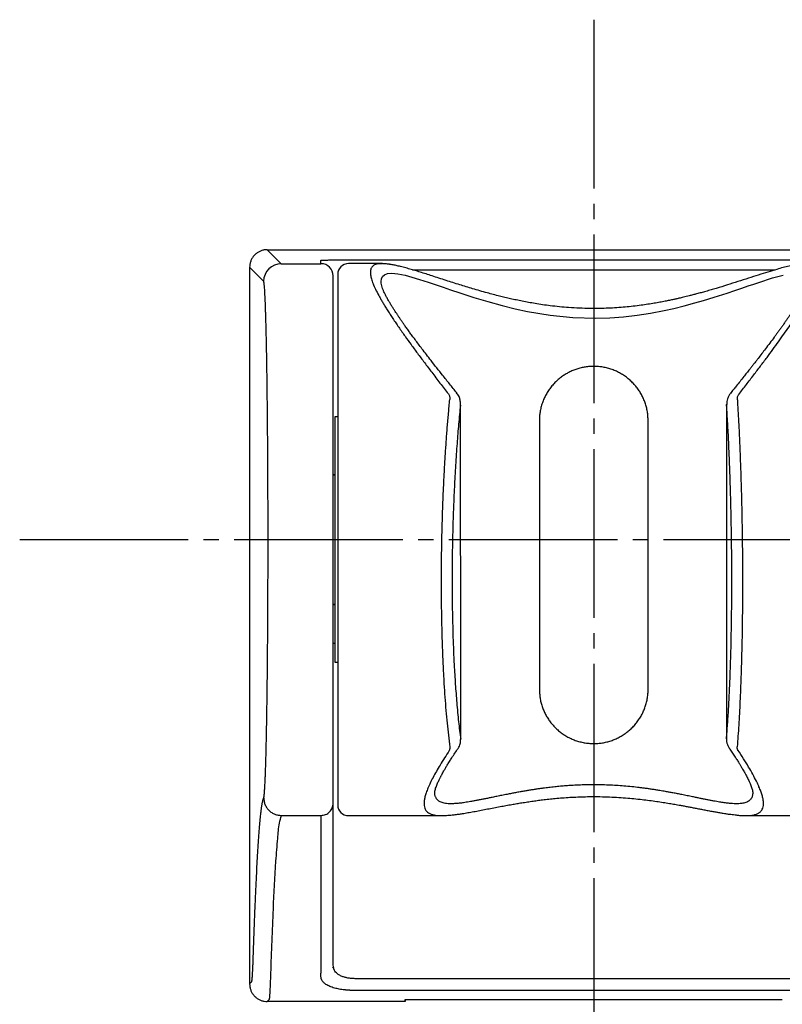
# Model space of a CAD drawing. Units: millimetres. Extents: x 0 to 1050, y 0 to 1485.
# Drawn here: x 348 to 397, y 608 to 672 of the extents above; entities that cross this region are included whole.
import ezdxf

# ---------------------------------------------------------------- set-up
doc = ezdxf.new("R2010")
doc.units = ezdxf.units.MM
doc.linetypes.add('DASH_CENTER', pattern=[14, 11, -1, 1, -1])
doc.layers.add('1', color=7, linetype='Continuous')

# ---------------------------------------------------------------- blocks, each defined once
blk = doc.blocks.new('S30-845-6__2', base_point=(773.164, 557.708))
at = {"color": 7, "linetype": 'Continuous'}
for p, q in [((364.613, 656.371), (363.7, 657.284)), ((363.7, 657.284), (406.3, 657.284)), ((364.613, 656.371), (367.2, 656.371)), ((367.2, 656.371), (367.2, 656.586)), ((369.5, 656.627), (400.5, 656.627)), ((362.55, 656.134), (362.55, 609.397)), ((363.463, 655.221), (362.55, 656.134)), ((373.184, 655.966), (396.824, 655.966)), ((364.619, 620.386), (367.2, 620.386)), ((367.2, 620.386), (367.2, 610.099)), ((368, 610.627), (368, 614.669)), ((368.024, 610.441), (367.987, 610.503)), ((368.036, 610.443), (368, 610.627)), ((362.55, 609.397), (362.679, 609.526)), ((400.5, 609.736), (369.5, 609.736)), ((400.5, 608.968), (369.5, 608.968)), ((363.7, 608.247), (363.829, 608.376)), ((372.7, 608.247), (363.7, 608.247)), ((372.7, 608.378), (397.3, 608.378)), ((372.7, 608.378), (372.7, 608.247)), ((372.7, 608.247), (372.7, 608.376))]:
    blk.add_line(p, q, dxfattribs=at)
for centre, radius, start, end in [((364.613, 655.221), 1.15, 90.02044, 179.97956), ((367.2, 655.571), 0.8, 0.00437, 90.00431)]:
    blk.add_arc(centre, radius, start, end, dxfattribs=at)
for points, knots in [([(363.7, 657.284), (363.633, 657.281), (363.499, 657.274), (363.337, 657.229), (363.213, 657.178), (363.124, 657.131), (363.039, 657.077), (362.96, 657.016), (362.886, 656.948), (362.818, 656.874), (362.757, 656.795), (362.703, 656.71), (362.656, 656.621), (362.605, 656.497), (362.56, 656.335), (362.553, 656.201), (362.55, 656.134)], [0, 0, 0, 0, 0.200478, 0.400957, 0.501285, 0.601613, 0.701939, 0.802264, 0.902589, 1.002913, 1.103238, 1.203564, 1.303893, 1.40422, 1.604525, 1.804828, 1.804828, 1.804828, 1.804828]), ([(367.2, 656.586), (367.202, 656.587), (367.208, 656.59), (367.223, 656.593), (367.245, 656.595), (367.274, 656.596), (367.294, 656.597), (367.305, 656.598)], [0, 0, 0, 0, 0.0063705, 0.0192393, 0.0455982, 0.0734032, 0.1058679, 0.1058679, 0.1058679, 0.1058679]), ([(367.305, 656.598), (367.316, 656.599), (367.34, 656.6), (367.396, 656.603), (367.48, 656.606), (367.596, 656.609), (367.731, 656.613), (367.881, 656.616), (368.047, 656.618), (368.227, 656.621), (368.419, 656.623), (368.622, 656.624), (368.833, 656.626), (369.052, 656.627), (369.275, 656.627), (369.425, 656.627), (369.5, 656.627)], [0, 0, 0, 0, 0.033977, 0.073222, 0.167162, 0.285778, 0.420939, 0.571947, 0.737954, 0.918441, 1.111074, 1.314289, 1.526717, 1.745776, 1.969544, 2.195629, 2.195629, 2.195629, 2.195629]), ([(363.469, 621.536), (363.47, 621.538), (363.473, 621.545), (363.476, 621.555), (363.479, 621.567), (363.482, 621.582), (363.486, 621.598), (363.489, 621.617), (363.492, 621.638), (363.496, 621.661), (363.499, 621.687), (363.502, 621.714), (363.505, 621.743), (363.509, 621.775), (363.512, 621.809), (363.518, 621.875), (363.526, 621.981), (363.537, 622.134), (363.547, 622.307), (363.557, 622.502), (363.567, 622.717), (363.577, 622.951), (363.586, 623.207), (363.596, 623.485), (363.605, 623.788), (363.615, 624.114), (363.624, 624.461), (363.633, 624.831), (363.642, 625.223), (363.651, 625.639), (363.659, 626.073), (363.667, 626.526), (363.675, 627.006), (363.683, 627.515), (363.691, 628.052), (363.698, 628.606), (363.705, 629.176), (363.711, 629.763), (363.717, 630.374), (363.723, 631.01), (363.728, 631.67), (363.733, 632.343), (363.737, 633.027), (363.741, 633.721), (363.745, 634.541), (363.748, 635.489), (363.751, 636.564), (363.752, 637.647), (363.752, 638.732), (363.751, 639.817), (363.749, 640.895), (363.746, 641.963), (363.741, 642.901), (363.737, 643.708), (363.733, 644.387), (363.728, 645.055), (363.723, 645.71), (363.717, 646.352), (363.711, 646.954), (363.705, 647.517), (363.699, 648.041), (363.693, 648.552), (363.686, 649.048), (363.679, 649.529), (363.671, 649.983), (363.664, 650.41), (363.657, 650.811), (363.649, 651.196), (363.641, 651.567), (363.633, 651.927), (363.624, 652.276), (363.615, 652.614), (363.606, 652.932), (363.597, 653.23), (363.587, 653.509), (363.578, 653.767), (363.568, 654.005), (363.558, 654.223), (363.548, 654.422), (363.538, 654.601), (363.527, 654.757), (363.518, 654.877), (363.51, 654.965), (363.503, 655.027), (363.497, 655.08), (363.49, 655.125), (363.484, 655.161), (363.478, 655.188), (363.471, 655.208), (363.465, 655.217), (363.463, 655.221)], [0, 0, 0, 0, 0.00919, 0.019655, 0.032421, 0.047463, 0.064503, 0.083586, 0.104782, 0.128097, 0.153516, 0.181036, 0.21068, 0.242426, 0.276306, 0.312279, 0.443073, 0.595656, 0.769796, 0.965322, 1.179917, 1.414997, 1.67041, 1.945739, 2.251807, 2.578481, 2.925335, 3.291942, 3.688104, 4.103875, 4.538519, 4.991304, 5.461495, 5.980409, 6.517471, 7.071937, 7.64302, 8.229661, 8.830757, 9.477606, 10.138106, 10.811123, 11.495388, 12.189668, 12.892597, 13.956843, 15.033052, 16.1175, 17.205034, 18.290756, 19.370409, 20.44016, 21.494979, 22.183722, 22.862714, 23.530635, 24.186418, 24.828705, 25.456405, 25.993659, 26.51806, 27.028801, 27.525134, 28.006423, 28.472093, 28.88717, 29.287959, 29.673943, 30.044603, 30.399425, 30.755393, 31.092815, 31.411281, 31.710379, 31.988724, 32.247109, 32.485139, 32.702657, 32.90366, 33.082597, 33.239089, 33.373145, 33.443455, 33.505379, 33.558774, 33.604046, 33.64127, 33.6694, 33.688372, 33.702426, 33.702426, 33.702426, 33.702426]), ([(368, 621.186), (368, 621.261), (368, 621.506), (368, 622.007), (368, 622.777), (368, 623.802), (368, 625.072), (368, 626.689), (368, 628.641), (368, 630.908), (368, 633.346), (368, 635.911), (368, 638.543), (368, 641.172), (368, 643.724), (368, 646.143), (368, 648.383), (368, 650.304), (368, 651.886), (368, 653.121), (368, 654.108), (368, 654.836), (368, 655.295), (368, 655.51), (368, 655.571)], [0, 0, 0, 0, 0.226742, 0.732265, 1.505289, 2.534533, 3.808716, 5.316558, 7.383762, 9.665754, 12.118379, 14.697486, 17.35892, 20.016245, 22.583259, 25.016165, 27.271164, 29.304459, 30.779471, 32.017582, 33.008011, 33.739978, 34.202701, 34.3854, 34.3854, 34.3854, 34.3854]), ([(362.788, 611.117), (362.79, 611.188), (362.795, 611.33), (362.802, 611.542), (362.809, 611.752), (362.816, 611.959), (362.823, 612.165), (362.831, 612.368), (362.838, 612.569), (362.845, 612.768), (362.852, 612.965), (362.86, 613.16), (362.867, 613.353), (362.874, 613.543), (362.882, 613.731), (362.889, 613.917), (362.896, 614.101), (362.904, 614.283), (362.911, 614.463), (362.919, 614.64), (362.926, 614.816), (362.933, 614.989), (362.941, 615.16), (362.959, 615.568), (362.988, 616.192), (363.029, 617.01), (363.071, 617.762), (363.113, 618.45), (363.156, 619.074), (363.199, 619.631), (363.242, 620.119), (363.277, 620.463), (363.303, 620.684), (363.318, 620.802), (363.333, 620.912), (363.348, 621.013), (363.363, 621.107), (363.378, 621.192), (363.393, 621.27), (363.408, 621.339), (363.423, 621.4), (363.437, 621.452), (363.453, 621.496), (363.464, 621.523), (363.469, 621.536)], [0, 0, 0, 0, 0.213789, 0.426268, 0.636238, 0.843932, 1.04948, 1.252994, 1.454281, 1.653454, 1.850435, 2.045311, 2.238, 2.428567, 2.616959, 2.803221, 2.987318, 3.169275, 3.349076, 3.526728, 3.702235, 3.875581, 4.046787, 4.215835, 5.100585, 5.920416, 6.67343, 7.360288, 7.988713, 8.548141, 9.038233, 9.458703, 9.585718, 9.704682, 9.815502, 9.918296, 10.013017, 10.099648, 10.17817, 10.248909, 10.311989, 10.366397, 10.411999, 10.452743, 10.452743, 10.452743, 10.452743]), ([(363.469, 621.536), (363.473, 621.466), (363.481, 621.321), (363.544, 621.107), (363.651, 620.901), (363.8, 620.717), (363.984, 620.568), (364.19, 620.462), (364.404, 620.398), (364.549, 620.39), (364.619, 620.386)], [0, 0, 0, 0, 0.210064, 0.432408, 0.664261, 0.900918, 1.137607, 1.369546, 1.592014, 1.802218, 1.802218, 1.802218, 1.802218]), ([(367.2, 620.386), (367.305, 620.398), (367.514, 620.422), (367.779, 620.607), (367.964, 620.872), (367.988, 621.081), (368, 621.186)], [0, 0, 0, 0, 0.312136, 0.624213, 0.936207, 1.248142, 1.248142, 1.248142, 1.248142]), ([(368, 610.807), (368, 611.781), (368, 613.576), (368, 616.033), (368, 618.016), (368, 619.512), (368, 620.515), (368, 621.018), (368, 621.186)], [0, 0, 0, 0, 2.923188, 5.38483, 7.371278, 8.870183, 9.874582, 10.378906, 10.378906, 10.378906, 10.378906]), ([(363.937, 610.099), (363.988, 611.491), (364.077, 613.927), (364.218, 616.86), (364.371, 618.728), (364.45, 619.73), (364.576, 620.22), (364.619, 620.386)], [0, 0, 0, 0, 4.178453, 7.314016, 8.804185, 9.806598, 10.320236, 10.320236, 10.320236, 10.320236]), ([(362.679, 609.526), (362.68, 609.528), (362.683, 609.531), (362.686, 609.538), (362.689, 609.546), (362.692, 609.558), (362.695, 609.571), (362.698, 609.587), (362.701, 609.605), (362.704, 609.625), (362.707, 609.648), (362.71, 609.673), (362.714, 609.7), (362.717, 609.73), (362.72, 609.761), (362.723, 609.796), (362.726, 609.832), (362.729, 609.871), (362.732, 609.912), (362.736, 609.968), (362.741, 610.041), (362.746, 610.132), (362.751, 610.23), (362.757, 610.336), (362.762, 610.449), (362.767, 610.568), (362.772, 610.695), (362.778, 610.83), (362.783, 610.971), (362.786, 611.068), (362.788, 611.117)], [0, 0, 0, 0, 0.005659, 0.012581, 0.021885, 0.033599, 0.047444, 0.06348, 0.081783, 0.10237, 0.125215, 0.150328, 0.177723, 0.207387, 0.239347, 0.273566, 0.310097, 0.348875, 0.389983, 0.433324, 0.517584, 0.609131, 0.707637, 0.81341, 0.926325, 1.046176, 1.173, 1.307438, 1.450144, 1.597203, 1.597203, 1.597203, 1.597203]), ([(368, 610.627), (368, 610.656), (368, 610.716), (368, 610.777), (368, 610.807)], [0, 0, 0, 0, 0.0887951, 0.1800932, 0.1800932, 0.1800932, 0.1800932]), ([(363.829, 608.376), (363.836, 608.398), (363.858, 608.47), (363.868, 608.628), (363.889, 608.872), (363.905, 609.206), (363.922, 609.624), (363.932, 609.931), (363.937, 610.099)], [0, 0, 0, 0, 0.068462, 0.225655, 0.471731, 0.805763, 1.225513, 1.728315, 1.728315, 1.728315, 1.728315]), ([(367.2, 609.909), (367.2, 609.94), (367.2, 610.003), (367.2, 610.067), (367.2, 610.099)], [0, 0, 0, 0, 0.0938104, 0.1902392, 0.1902392, 0.1902392, 0.1902392]), ([(369.5, 609.736), (369.417, 609.74), (369.253, 609.747), (369.013, 609.769), (368.788, 609.814), (368.574, 609.883), (368.379, 609.978), (368.224, 610.095), (368.115, 610.213), (368.062, 610.311), (368.044, 610.389), (368.039, 610.425), (368.036, 610.443)], [0, 0, 0, 0, 0.249775, 0.492428, 0.722307, 0.934994, 1.165189, 1.371469, 1.513034, 1.645146, 1.699066, 1.75339, 1.75339, 1.75339, 1.75339]), ([(369.5, 608.968), (369.478, 608.968), (369.434, 608.968), (369.369, 608.969), (369.304, 608.971), (369.239, 608.973), (369.175, 608.975), (369.11, 608.978), (369.047, 608.982), (368.983, 608.986), (368.92, 608.991), (368.857, 608.996), (368.795, 609.002), (368.696, 609.013), (368.564, 609.03), (368.399, 609.056), (368.243, 609.088), (368.085, 609.126), (367.93, 609.172), (367.78, 609.228), (367.645, 609.292), (367.538, 609.355), (367.457, 609.415), (367.396, 609.468), (367.343, 609.525), (367.301, 609.58), (367.268, 609.634), (367.243, 609.686), (367.223, 609.739), (367.21, 609.795), (367.203, 609.851), (367.201, 609.89), (367.2, 609.909)], [0, 0, 0, 0, 0.065664, 0.131268, 0.196326, 0.261211, 0.325687, 0.389871, 0.453782, 0.51729, 0.580662, 0.643518, 0.706364, 0.768608, 0.941082, 1.107299, 1.267987, 1.420636, 1.593061, 1.752728, 1.90256, 2.03958, 2.124548, 2.204796, 2.282115, 2.35587, 2.414249, 2.471313, 2.52795, 2.584155, 2.641397, 2.699059, 2.699059, 2.699059, 2.699059]), ([(362.55, 609.397), (362.553, 609.33), (362.56, 609.196), (362.605, 609.034), (362.656, 608.91), (362.703, 608.821), (362.757, 608.736), (362.818, 608.657), (362.886, 608.583), (362.96, 608.515), (363.04, 608.454), (363.124, 608.4), (363.213, 608.353), (363.337, 608.302), (363.499, 608.257), (363.633, 608.25), (363.7, 608.247)], [0, 0, 0, 0, 0.200478, 0.400957, 0.501285, 0.601613, 0.701939, 0.802264, 0.902589, 1.002913, 1.103238, 1.203564, 1.303893, 1.40422, 1.604525, 1.804828, 1.804828, 1.804828, 1.804828]), ([(372.7, 608.376), (372.7, 608.377), (372.7, 608.377), (372.7, 608.378), (372.7, 608.378)], [0, 0, 0, 0, 0.000908257, 0.001968152, 0.001968152, 0.001968152, 0.001968152]), ([(397.3, 608.378), (397.3, 608.378), (397.3, 608.377), (397.3, 608.377), (397.3, 608.376)], [0, 0, 0, 0, 0.001059895, 0.001968152, 0.001968152, 0.001968152, 0.001968152])]:
    blk.add_open_spline(points, degree=3, knots=knots, dxfattribs=at)
blk = doc.blocks.new('S30-845-5__6', base_point=(865.553, 620.381))
at = {"color": 7, "linetype": 'Continuous'}
for p, q in [((371.144, 656.374), (369, 656.374)), ((393.667, 647.212), (393.667, 647.175)), ((393.67, 647.186), (393.679, 647.212)), ((368.3, 646.374), (368.1, 646.374)), ((368.1, 642.574), (368, 642.574)), ((368.038, 642.624), (368.1, 642.624)), ((368, 634.174), (368.1, 634.174)), ((368.1, 634.124), (368, 634.124)), ((368, 631.624), (368.1, 631.624)), ((368.1, 630.374), (368.3, 630.374)), ((369, 620.374), (375.063, 620.374)), ((394.937, 620.374), (401, 620.374))]:
    blk.add_line(p, q, dxfattribs=at)
for points in [[(371.136, 655.091), (371.123, 655.203), (371.147, 655.393), (371.22, 655.542), (371.343, 655.651), (371.548, 655.725), (371.824, 655.747), (372.214, 655.711), (372.703, 655.612), (373.127, 655.499), (373.624, 655.35), (374.2, 655.164), (374.654, 655.012), (375.175, 654.835), (375.658, 654.671), (376.262, 654.469), (377.177, 654.174), (378.094, 653.896), (379.015, 653.643), (379.879, 653.431), (380.688, 653.258), (382.153, 653.014), (383.625, 652.866), (385.14, 652.821), (386.038, 652.847), (386.945, 652.912), (387.826, 653.011), (388.697, 653.144), (389.591, 653.314), (390.225, 653.455), (390.898, 653.62), (391.604, 653.81), (392.154, 653.969), (392.86, 654.185), (393.702, 654.457), (394.205, 654.626), (394.66, 654.78), (395.07, 654.918), (395.436, 655.042), (395.761, 655.151), (396.661, 655.438), (397.364, 655.628)], [(368.1, 646.374), (368.1, 646.351), (368.1, 646.252), (368.1, 646.078), (368.1, 645.83), (368.1, 645.51), (368.1, 645.121), (368.1, 644.667), (368.1, 644.153), (368.1, 643.583), (368.1, 642.962), (368.1, 642.298), (368.1, 641.596), (368.1, 640.863), (368.1, 640.105), (368.1, 639.332), (368.1, 638.548), (368.1, 637.764), (368.1, 636.985), (368.1, 636.219), (368.1, 635.474), (368.1, 634.758), (368.1, 634.075), (368.1, 633.435), (368.1, 632.842), (368.1, 632.302), (368.1, 631.821), (368.1, 631.402), (368.1, 631.051), (368.1, 630.771), (368.1, 630.564), (368.1, 630.431), (368.1, 630.376), (368.1, 630.374)]]:
    blk.add_lwpolyline(points, dxfattribs=at)
for centre, start, end in [((369, 655.674), 90, 180), ((369, 621.074), 180, 270)]:
    blk.add_arc(centre, 0.7, start, end, dxfattribs=at)
for points, knots in [([(371.144, 656.371), (371.118, 656.371), (371.068, 656.371), (370.985, 656.368), (370.898, 656.358), (370.81, 656.337), (370.731, 656.31), (370.662, 656.276), (370.603, 656.237), (370.554, 656.191), (370.513, 656.139), (370.479, 656.08), (370.454, 656.014), (370.437, 655.942), (370.428, 655.863), (370.427, 655.777), (370.434, 655.684), (370.457, 655.525), (370.521, 655.287), (370.644, 654.961), (370.815, 654.593), (370.989, 654.264), (371.147, 653.986), (371.276, 653.766), (371.416, 653.537), (371.567, 653.296), (371.728, 653.046), (371.901, 652.783), (372.084, 652.511), (372.279, 652.227), (372.483, 651.933), (372.753, 651.552), (373.091, 651.082), (373.511, 650.51), (373.959, 649.909), (374.449, 649.262), (374.97, 648.583), (375.333, 648.114), (375.516, 647.877)], [0, 0, 0, 0, 0.07704, 0.15094, 0.249129, 0.33826, 0.421317, 0.499048, 0.567641, 0.633984, 0.699891, 0.766737, 0.836457, 0.910059, 0.989296, 1.074516, 1.167321, 1.267439, 1.558154, 1.900976, 2.312159, 2.776614, 3.017956, 3.270437, 3.541246, 3.822925, 4.123652, 4.434884, 4.765834, 5.106862, 5.468178, 5.839184, 6.508883, 7.203446, 7.968341, 8.758029, 9.639774, 10.536321, 10.536321, 10.536321, 10.536321]), ([(371.33, 656.363), (371.31, 656.365), (371.271, 656.369), (371.22, 656.373), (371.178, 656.373), (371.155, 656.372), (371.144, 656.371)], [0, 0, 0, 0, 0.0604522, 0.1171292, 0.1525694, 0.1863556, 0.1863556, 0.1863556, 0.1863556]), ([(398.455, 656.336), (398.338, 656.319), (398.1, 656.284), (397.732, 656.216), (397.344, 656.119), (396.882, 655.986), (396.342, 655.823), (395.725, 655.628), (395.076, 655.418), (394.403, 655.201), (393.705, 654.979), (393.118, 654.8), (392.647, 654.661), (392.319, 654.567), (392.005, 654.48), (391.726, 654.404), (391.464, 654.336), (391.239, 654.278), (391.032, 654.227), (390.859, 654.185), (390.699, 654.147), (390.533, 654.108), (390.347, 654.066), (390.117, 654.016), (389.86, 653.962), (389.553, 653.901), (389.218, 653.838), (388.831, 653.77), (388.415, 653.705), (387.946, 653.639), (387.446, 653.579), (386.91, 653.527), (386.361, 653.486), (385.816, 653.46), (385.282, 653.447), (384.702, 653.446), (384.061, 653.463), (383.394, 653.502), (382.762, 653.557), (382.196, 653.621), (381.666, 653.692), (381.194, 653.766), (380.75, 653.843), (380.342, 653.921), (379.947, 654.002), (379.572, 654.084), (379.209, 654.168), (378.836, 654.259), (378.449, 654.358), (378.02, 654.472), (377.571, 654.598), (377.113, 654.731), (376.677, 654.862), (376.245, 654.996), (375.808, 655.134), (375.356, 655.279), (374.908, 655.424), (374.473, 655.565), (374.063, 655.697), (373.687, 655.816), (373.335, 655.923), (372.996, 656.024), (372.66, 656.117), (372.339, 656.199), (372.049, 656.264), (371.844, 656.303), (371.707, 656.325), (371.625, 656.337), (371.535, 656.35), (371.452, 656.358), (371.384, 656.361), (371.348, 656.362), (371.33, 656.363)], [0, 0, 0, 0, 0.354815, 0.721503, 1.123121, 1.554431, 2.161318, 2.816508, 3.494733, 4.209477, 4.936972, 5.692838, 6.049305, 6.411136, 6.717197, 7.026753, 7.277586, 7.530447, 7.722694, 7.91598, 8.066109, 8.216929, 8.426664, 8.637735, 8.924227, 9.212668, 9.577885, 9.945752, 10.391624, 10.840593, 11.368511, 11.899507, 12.458099, 13.018593, 13.538288, 14.058391, 14.75985, 15.459357, 16.063256, 16.663423, 17.168065, 17.668648, 18.096399, 18.520395, 18.914573, 19.304834, 19.671393, 20.034134, 20.454611, 20.869553, 21.366784, 21.854446, 22.298711, 22.733421, 23.210455, 23.673628, 24.157408, 24.62316, 25.04532, 25.449944, 25.806994, 26.147481, 26.511995, 26.854752, 27.139161, 27.403727, 27.480076, 27.556605, 27.652959, 27.751501, 27.805485, 27.859625, 27.859625, 27.859625, 27.859625]), ([(394.46, 647.846), (394.625, 648.059), (394.951, 648.481), (395.425, 649.097), (395.874, 649.689), (396.29, 650.244), (396.682, 650.773), (397.052, 651.279), (397.405, 651.773), (397.735, 652.245), (398.04, 652.693), (398.314, 653.11), (398.564, 653.502), (398.763, 653.83), (398.92, 654.103), (399.041, 654.321), (399.149, 654.529), (399.245, 654.724), (399.329, 654.909), (399.401, 655.081), (399.46, 655.243), (399.52, 655.433), (399.567, 655.646), (399.579, 655.873), (399.538, 656.064), (399.463, 656.177), (399.397, 656.235), (399.358, 656.263), (399.315, 656.288), (399.267, 656.31), (399.216, 656.328), (399.161, 656.344), (399.102, 656.355), (399.04, 656.364), (398.974, 656.373), (398.92, 656.375), (398.879, 656.372), (398.863, 656.371), (398.855, 656.37)], [0, 0, 0, 0, 0.807075, 1.602549, 2.329974, 3.03748, 3.681686, 4.306439, 4.916653, 5.502445, 6.035555, 6.542594, 6.999585, 7.428935, 7.693459, 7.944857, 8.17735, 8.396452, 8.597603, 8.785291, 8.956156, 9.113839, 9.38413, 9.608251, 9.791958, 9.95814, 10.005299, 10.053564, 10.103318, 10.155092, 10.20917, 10.266268, 10.326776, 10.389656, 10.454682, 10.527289, 10.551217, 10.57584, 10.57584, 10.57584, 10.57584]), ([(368.3, 655.673), (368.3, 655.669), (368.3, 655.661), (368.3, 655.648), (368.3, 655.631), (368.3, 655.608), (368.3, 655.577), (368.3, 655.537), (368.3, 655.487), (368.3, 655.428), (368.3, 655.36), (368.3, 655.285), (368.3, 655.201), (368.3, 655.11), (368.3, 655.011), (368.3, 654.905), (368.3, 654.79), (368.3, 654.668), (368.3, 654.537), (368.3, 654.399), (368.3, 654.253), (368.3, 654.085), (368.3, 653.895), (368.3, 653.681), (368.3, 653.455), (368.3, 653.219), (368.3, 652.972), (368.3, 652.715), (368.3, 652.447), (368.3, 652.169), (368.3, 651.883), (368.3, 651.587), (368.3, 651.281), (368.3, 650.969), (368.3, 650.651), (368.3, 650.327), (368.3, 649.994), (368.3, 649.656), (368.3, 649.312), (368.3, 648.963), (368.3, 648.607), (368.3, 648.206), (368.3, 647.759), (368.3, 647.264), (368.3, 646.76), (368.3, 646.245), (368.3, 645.722), (368.3, 645.187), (368.3, 644.64), (368.3, 644.082), (368.3, 643.514), (368.3, 642.937), (368.3, 642.35), (368.3, 641.651), (368.3, 640.839), (368.3, 639.912), (368.3, 638.977), (368.3, 638.037), (368.3, 637.096), (368.3, 636.261), (368.3, 635.533), (368.3, 634.914), (368.3, 634.3), (368.3, 633.694), (368.3, 633.094), (368.3, 632.503), (368.3, 631.921), (368.3, 631.349), (368.3, 630.791), (368.3, 630.247), (368.3, 629.717), (368.3, 629.243), (368.3, 628.822), (368.3, 628.454), (368.3, 628.092), (368.3, 627.739), (368.3, 627.395), (368.3, 627.061), (368.3, 626.734), (368.3, 626.415), (368.3, 626.103), (368.3, 625.798), (368.3, 625.502), (368.3, 625.213), (368.3, 624.929), (368.3, 624.653), (368.3, 624.387), (368.3, 624.127), (368.3, 623.876), (368.3, 623.634), (368.3, 623.401), (368.3, 623.178), (368.3, 622.962), (368.3, 622.757), (368.3, 622.562), (368.3, 622.389), (368.3, 622.238), (368.3, 622.106), (368.3, 621.982), (368.3, 621.866), (368.3, 621.758), (368.3, 621.658), (368.3, 621.565), (368.3, 621.481), (368.3, 621.403), (368.3, 621.336), (368.3, 621.279), (368.3, 621.231), (368.3, 621.19), (368.3, 621.155), (368.3, 621.13), (368.3, 621.109), (368.3, 621.104), (368.3, 621.095), (368.3, 621.097), (368.3, 621.098), (368.3, 621.099)], [0, 0, 0, 0, 0.010968, 0.023831, 0.040486, 0.062827, 0.09275, 0.133331, 0.18351, 0.242714, 0.310366, 0.385889, 0.469455, 0.560527, 0.659208, 0.765599, 0.879803, 1.002618, 1.133331, 1.271832, 1.418012, 1.57176, 1.774488, 1.98874, 2.214381, 2.451275, 2.697753, 2.955013, 3.222855, 3.501078, 3.787269, 4.083266, 4.388845, 4.703786, 5.019472, 5.343615, 5.675993, 6.016385, 6.358198, 6.707287, 7.063416, 7.426348, 7.91055, 8.405404, 8.910343, 9.424935, 9.948466, 10.480348, 11.030797, 11.58866, 12.153275, 12.734398, 13.321113, 13.912703, 14.83167, 15.75781, 16.695266, 17.634504, 18.578175, 19.518037, 20.141268, 20.760733, 21.375607, 21.981424, 22.581103, 23.173856, 23.754534, 24.326881, 24.890163, 25.429639, 25.959155, 26.478055, 26.853023, 27.221636, 27.58365, 27.938825, 28.28011, 28.614382, 28.941434, 29.261058, 29.573129, 29.877365, 30.173569, 30.461546, 30.74658, 31.022673, 31.289648, 31.547326, 31.799954, 32.04259, 32.275061, 32.497199, 32.714357, 32.920338, 33.115037, 33.29835, 33.437704, 33.569445, 33.693419, 33.809474, 33.917458, 34.017851, 34.110241, 34.194948, 34.272289, 34.34258, 34.395853, 34.443669, 34.485247, 34.519806, 34.546566, 34.564746, 34.573342, 34.576653, 34.576867, 34.578842, 34.578842, 34.578842, 34.578842]), ([(376.06, 647.947), (375.905, 648.14), (375.597, 648.523), (375.163, 649.066), (374.76, 649.575), (374.409, 650.023), (374.088, 650.437), (373.813, 650.795), (373.565, 651.122), (373.355, 651.403), (373.164, 651.662), (372.992, 651.897), (372.826, 652.125), (372.682, 652.328), (372.556, 652.508), (372.447, 652.664), (372.343, 652.816), (372.242, 652.966), (372.144, 653.113), (372.042, 653.268), (371.938, 653.43), (371.826, 653.608), (371.715, 653.791), (371.601, 653.986), (371.492, 654.18), (371.387, 654.379), (371.295, 654.57), (371.216, 654.756), (371.164, 654.93), (371.14, 655.043), (371.129, 655.096)], [0, 0, 0, 0, 0.74175, 1.473456, 2.088112, 2.688496, 3.180453, 3.661586, 4.040858, 4.411802, 4.712762, 5.007171, 5.286316, 5.558528, 5.753765, 5.944951, 6.128494, 6.307879, 6.486466, 6.659288, 6.865893, 7.06244, 7.291049, 7.505661, 7.741026, 7.957345, 8.182608, 8.378265, 8.562154, 8.725212, 8.725212, 8.725212, 8.725212]), ([(398.871, 655.097), (398.861, 655.05), (398.842, 654.951), (398.798, 654.8), (398.733, 654.638), (398.656, 654.472), (398.568, 654.298), (398.471, 654.116), (398.359, 653.917), (398.241, 653.719), (398.123, 653.527), (398.01, 653.349), (397.894, 653.17), (397.776, 652.993), (397.656, 652.814), (397.534, 652.636), (397.409, 652.457), (397.283, 652.279), (397.155, 652.1), (397.028, 651.924), (396.899, 651.747), (396.72, 651.504), (396.487, 651.192), (396.218, 650.836), (395.961, 650.501), (395.778, 650.265), (395.652, 650.102), (395.581, 650.011), (395.506, 649.915), (395.41, 649.792), (395.296, 649.647), (395.146, 649.457), (394.977, 649.242), (394.769, 648.981), (394.54, 648.694), (394.312, 648.409), (394.102, 648.149), (393.976, 647.994), (393.913, 647.915)], [0, 0, 0, 0, 0.142414, 0.302647, 0.471648, 0.666175, 0.852028, 1.054555, 1.28544, 1.537549, 1.744583, 1.962574, 2.170675, 2.38547, 2.598625, 2.817476, 3.033401, 3.254263, 3.471002, 3.691995, 3.907847, 4.127332, 4.595215, 5.076843, 5.466006, 5.86255, 5.972379, 6.082738, 6.210384, 6.338708, 6.550267, 6.763535, 7.065162, 7.369625, 7.765244, 8.166278, 8.465574, 8.766742, 8.766742, 8.766742, 8.766742]), ([(376.297, 647.214), (376.297, 647.256), (376.298, 647.34), (376.288, 647.465), (376.259, 647.586), (376.21, 647.708), (376.14, 647.83), (376.084, 647.911), (376.056, 647.952)], [0, 0, 0, 0, 0.1264361, 0.2520421, 0.3749932, 0.4983065, 0.6459545, 0.7942013, 0.7942013, 0.7942013, 0.7942013]), ([(375.625, 624.852), (375.594, 625.105), (375.533, 625.622), (375.447, 626.413), (375.372, 627.242), (375.307, 628.102), (375.249, 628.993), (375.198, 629.905), (375.156, 630.84), (375.122, 631.795), (375.096, 632.77), (375.077, 633.76), (375.066, 634.762), (375.064, 635.689), (375.067, 636.538), (375.074, 637.306), (375.086, 638.077), (375.102, 638.852), (375.123, 639.627), (375.148, 640.402), (375.177, 641.175), (375.214, 642.006), (375.259, 642.893), (375.314, 643.839), (375.376, 644.774), (375.445, 645.7), (375.524, 646.61), (375.58, 647.213), (375.608, 647.512)], [0, 0, 0, 0, 0.765864, 1.560563, 2.388301, 3.260438, 4.148162, 5.066844, 5.999981, 6.958587, 7.932925, 8.925728, 9.927764, 10.941542, 11.705736, 12.473242, 13.246592, 14.020498, 14.797462, 15.572112, 16.347034, 17.116587, 18.070289, 19.011456, 19.957329, 20.880857, 21.797036, 22.697654, 22.697654, 22.697654, 22.697654]), ([(375.516, 647.877), (375.531, 647.851), (375.561, 647.798), (375.598, 647.711), (375.61, 647.613), (375.608, 647.546), (375.608, 647.512)], [0, 0, 0, 0, 0.0920259, 0.1814072, 0.2818786, 0.3843835, 0.3843835, 0.3843835, 0.3843835]), ([(393.919, 647.922), (393.881, 647.865), (393.805, 647.751), (393.717, 647.57), (393.685, 647.377), (393.681, 647.249), (393.679, 647.185)], [0, 0, 0, 0, 0.2072646, 0.4085785, 0.5974495, 0.7907734, 0.7907734, 0.7907734, 0.7907734]), ([(394.366, 647.501), (394.385, 647.174), (394.423, 646.513), (394.476, 645.516), (394.522, 644.5), (394.562, 643.473), (394.597, 642.434), (394.628, 641.399), (394.653, 640.363), (394.673, 639.333), (394.688, 638.3), (394.698, 637.272), (394.703, 636.248), (394.704, 635.368), (394.701, 634.629), (394.697, 634.032), (394.692, 633.438), (394.685, 632.849), (394.676, 632.265), (394.665, 631.686), (394.652, 631.115), (394.638, 630.55), (394.622, 629.994), (394.601, 629.35), (394.574, 628.625), (394.54, 627.819), (394.501, 627.04), (394.458, 626.288), (394.408, 625.567), (394.373, 625.095), (394.356, 624.863)], [0, 0, 0, 0, 0.983177, 1.984659, 2.996782, 4.034617, 5.067948, 6.114684, 7.141496, 8.17511, 9.20697, 10.238566, 11.261881, 12.278138, 12.879387, 13.476246, 14.07089, 14.659781, 15.244965, 15.822931, 16.395697, 16.959854, 17.517364, 18.064708, 18.893302, 19.694752, 20.482942, 21.232972, 21.955258, 22.652891, 22.652891, 22.652891, 22.652891]), ([(394.366, 647.501), (394.366, 647.532), (394.367, 647.595), (394.38, 647.686), (394.416, 647.769), (394.445, 647.82), (394.46, 647.846)], [0, 0, 0, 0, 0.0945499, 0.1875094, 0.2745316, 0.3640177, 0.3640177, 0.3640177, 0.3640177]), ([(376.301, 647.143), (376.281, 646.939), (376.24, 646.529), (376.182, 645.91), (376.129, 645.281), (376.078, 644.625), (376.029, 643.94), (375.983, 643.23), (375.942, 642.513), (375.9, 641.707), (375.86, 640.81), (375.823, 639.823), (375.795, 638.832), (375.774, 637.839), (375.761, 636.848), (375.756, 635.862), (375.759, 634.884), (375.77, 633.917), (375.789, 632.964), (375.815, 632.027), (375.849, 631.113), (375.888, 630.296), (375.928, 629.574), (375.968, 628.947), (376.012, 628.338), (376.061, 627.725), (376.116, 627.113), (376.178, 626.506), (376.246, 625.925), (376.294, 625.547), (376.318, 625.361)], [0, 0, 0, 0, 0.613522, 1.235089, 1.86509, 2.50753, 3.210985, 3.924332, 4.641139, 5.365709, 6.346274, 7.334972, 8.327705, 9.32198, 10.314268, 11.30157, 12.279992, 13.246969, 14.202676, 15.140472, 16.056667, 16.948915, 17.59424, 18.223455, 18.83417, 19.427608, 20.066826, 20.67826, 21.258395, 21.821554, 21.821554, 21.821554, 21.821554]), ([(376.328, 625.335), (376.327, 625.589), (376.327, 626.098), (376.326, 626.881), (376.325, 627.683), (376.325, 628.466), (376.324, 629.211), (376.323, 629.879), (376.323, 630.509), (376.322, 631.062), (376.322, 631.578), (376.321, 632.014), (376.321, 632.411), (376.321, 632.73), (376.321, 633.013), (376.32, 633.246), (376.32, 633.467), (376.32, 633.704), (376.32, 633.969), (376.32, 634.312), (376.319, 634.703), (376.319, 635.181), (376.318, 635.696), (376.318, 636.286), (376.318, 636.914), (376.317, 637.616), (376.316, 638.357), (376.316, 639.172), (376.315, 640.026), (376.314, 640.954), (376.314, 641.92), (376.313, 642.962), (376.312, 644.041), (376.311, 645.131), (376.31, 646.196), (376.31, 646.888), (376.31, 647.234)], [0, 0, 0, 0, 0.76323, 1.526661, 2.347687, 3.169062, 3.875587, 4.582297, 5.174049, 5.765936, 6.242762, 6.719677, 7.07601, 7.432404, 7.677687, 7.923026, 8.131662, 8.340335, 8.634351, 8.928397, 9.36831, 9.80828, 10.360809, 10.913413, 11.578621, 12.243926, 13.021882, 13.799955, 14.690729, 15.581641, 16.585305, 17.589119, 18.705723, 19.822519, 20.860744, 21.899064, 21.899064, 21.899064, 21.899064]), ([(393.667, 647.156), (393.666, 646.832), (393.666, 646.182), (393.665, 645.175), (393.665, 644.135), (393.664, 643.1), (393.664, 642.104), (393.663, 641.186), (393.663, 640.307), (393.662, 639.505), (393.662, 638.742), (393.661, 638.056), (393.661, 637.407), (393.661, 636.818), (393.66, 636.252), (393.66, 635.795), (393.66, 635.426), (393.66, 635.15), (393.66, 634.879), (393.66, 634.62), (393.659, 634.366), (393.659, 634.123), (393.659, 633.885), (393.659, 633.657), (393.659, 633.431), (393.659, 633.189), (393.659, 632.926), (393.658, 632.616), (393.658, 632.278), (393.658, 631.87), (393.658, 631.419), (393.658, 630.892), (393.657, 630.332), (393.657, 629.707), (393.657, 629.05), (393.656, 628.327), (393.656, 627.572), (393.655, 626.81), (393.655, 626.074), (393.655, 625.6), (393.654, 625.363)], [0, 0, 0, 0, 0.973848, 1.947607, 3.021393, 4.094991, 5.052101, 6.009063, 6.849575, 7.689951, 8.41393, 9.137787, 9.748913, 10.359947, 10.90422, 11.448423, 11.7301, 12.011757, 12.27685, 12.541924, 12.790438, 13.038933, 13.270871, 13.502793, 13.72473, 13.946645, 14.230088, 14.513489, 14.877982, 15.242422, 15.736925, 16.23134, 16.823774, 17.416078, 18.106316, 18.796381, 19.584299, 20.371901, 21.082679, 21.793284, 21.793284, 21.793284, 21.793284]), ([(393.658, 625.377), (393.671, 625.532), (393.696, 625.845), (393.731, 626.325), (393.765, 626.823), (393.796, 627.357), (393.827, 627.925), (393.857, 628.528), (393.883, 629.148), (393.91, 629.859), (393.936, 630.662), (393.96, 631.559), (393.979, 632.48), (393.993, 633.42), (394.002, 634.376), (394.006, 635.345), (394.006, 636.323), (394.001, 637.309), (393.99, 638.299), (393.975, 639.291), (393.955, 640.28), (393.934, 641.131), (393.913, 641.843), (393.895, 642.417), (393.875, 642.987), (393.852, 643.564), (393.828, 644.147), (393.801, 644.747), (393.772, 645.35), (393.739, 645.954), (393.705, 646.548), (393.681, 646.942), (393.669, 647.137)], [0, 0, 0, 0, 0.465382, 0.942798, 1.442694, 1.962534, 2.547171, 3.15042, 3.772085, 4.411, 5.284119, 6.182383, 7.104382, 8.045702, 9.002955, 9.973295, 10.952232, 11.937839, 12.92997, 13.92236, 14.913217, 15.897598, 16.476337, 17.051024, 17.621851, 18.187296, 18.783525, 19.372462, 19.988442, 20.592775, 21.18779, 21.775342, 21.775342, 21.775342, 21.775342]), ([(393.669, 647.137), (393.669, 647.138), (393.668, 647.139), (393.668, 647.144), (393.666, 647.151), (393.665, 647.161), (393.665, 647.17), (393.667, 647.178), (393.669, 647.183), (393.67, 647.186)], [0, 0, 0, 0, 0.00193476, 0.00387316, 0.0137716, 0.0235818, 0.03320507, 0.04132284, 0.049694, 0.049694, 0.049694, 0.049694]), ([(375.574, 624.62), (375.583, 624.638), (375.602, 624.673), (375.623, 624.73), (375.628, 624.791), (375.626, 624.831), (375.625, 624.852)], [0, 0, 0, 0, 0.0604471, 0.1187865, 0.1798568, 0.2417285, 0.2417285, 0.2417285, 0.2417285]), ([(376.149, 624.756), (376.178, 624.805), (376.234, 624.902), (376.295, 625.049), (376.312, 625.197), (376.311, 625.29), (376.311, 625.337)], [0, 0, 0, 0, 0.1704562, 0.3351653, 0.4738136, 0.6146483, 0.6146483, 0.6146483, 0.6146483]), ([(393.663, 625.363), (393.663, 625.325), (393.663, 625.251), (393.677, 625.112), (393.737, 624.953), (393.801, 624.839), (393.834, 624.781)], [0, 0, 0, 0, 0.1122389, 0.2233098, 0.4158117, 0.6154417, 0.6154417, 0.6154417, 0.6154417]), ([(394.409, 624.647), (394.4, 624.663), (394.382, 624.696), (394.361, 624.748), (394.355, 624.805), (394.355, 624.843), (394.356, 624.863)], [0, 0, 0, 0, 0.0565329, 0.1112254, 0.1684747, 0.2262152, 0.2262152, 0.2262152, 0.2262152]), ([(375.574, 624.62), (375.471, 624.461), (375.269, 624.147), (374.985, 623.694), (374.734, 623.266), (374.519, 622.875), (374.337, 622.512), (374.188, 622.183), (374.071, 621.882), (373.988, 621.611), (373.938, 621.364), (373.922, 621.145), (373.941, 620.953), (373.997, 620.787), (374.092, 620.649), (374.223, 620.541), (374.39, 620.463), (374.557, 620.417), (374.718, 620.389), (374.846, 620.379), (374.963, 620.377), (375.029, 620.377), (375.063, 620.378)], [0, 0, 0, 0, 0.569575, 1.118442, 1.605586, 2.057562, 2.45681, 2.822927, 3.140379, 3.424672, 3.674238, 3.893393, 4.081247, 4.251332, 4.411209, 4.57615, 4.756268, 4.959148, 5.0955, 5.246172, 5.343759, 5.444899, 5.444899, 5.444899, 5.444899]), ([(374.629, 621.801), (374.63, 621.839), (374.632, 621.92), (374.649, 622.043), (374.686, 622.171), (374.732, 622.298), (374.783, 622.426), (374.834, 622.543), (374.886, 622.656), (374.932, 622.75), (374.975, 622.836), (375.011, 622.907), (375.045, 622.974), (375.09, 623.058), (375.148, 623.165), (375.231, 623.312), (375.327, 623.478), (375.448, 623.679), (375.586, 623.903), (375.754, 624.166), (375.944, 624.452), (376.082, 624.657), (376.152, 624.76)], [0, 0, 0, 0, 0.114797, 0.242975, 0.370299, 0.516442, 0.645381, 0.785775, 0.898078, 1.018, 1.1001, 1.187632, 1.25543, 1.325714, 1.472071, 1.62326, 1.831272, 2.047469, 2.32711, 2.618835, 2.984066, 3.358842, 3.358842, 3.358842, 3.358842]), ([(393.831, 624.785), (393.892, 624.695), (394.012, 624.517), (394.18, 624.266), (394.331, 624.033), (394.458, 623.832), (394.572, 623.647), (394.666, 623.49), (394.749, 623.348), (394.816, 623.23), (394.874, 623.124), (394.929, 623.022), (394.986, 622.915), (395.047, 622.796), (395.107, 622.674), (395.168, 622.544), (395.224, 622.415), (395.277, 622.282), (395.321, 622.155), (395.355, 622.03), (395.37, 621.913), (395.371, 621.837), (395.371, 621.801)], [0, 0, 0, 0, 0.325609, 0.644312, 0.905919, 1.158077, 1.359649, 1.555302, 1.707514, 1.853189, 1.963695, 2.068942, 2.201021, 2.325966, 2.471724, 2.607738, 2.757063, 2.893796, 3.036546, 3.161185, 3.280909, 3.389161, 3.389161, 3.389161, 3.389161]), ([(394.937, 620.377), (395, 620.379), (395.122, 620.381), (395.281, 620.391), (395.412, 620.411), (395.516, 620.437), (395.611, 620.467), (395.698, 620.504), (395.776, 620.547), (395.845, 620.598), (395.905, 620.655), (395.973, 620.741), (396.037, 620.87), (396.073, 621.049), (396.074, 621.25), (396.049, 621.428), (396.016, 621.581), (395.983, 621.704), (395.943, 621.833), (395.895, 621.969), (395.84, 622.111), (395.774, 622.268), (395.697, 622.439), (395.566, 622.711), (395.371, 623.083), (395.09, 623.571), (394.764, 624.095), (394.529, 624.46), (394.409, 624.647)], [0, 0, 0, 0, 0.188143, 0.364416, 0.479326, 0.585487, 0.685163, 0.778921, 0.86755, 0.951989, 1.034136, 1.11503, 1.281339, 1.461142, 1.657616, 1.880143, 1.999693, 2.126284, 2.262263, 2.405587, 2.558989, 2.719928, 2.916227, 3.122056, 3.624065, 4.174639, 4.811216, 5.476877, 5.476877, 5.476877, 5.476877]), ([(395.364, 621.803), (395.363, 621.784), (395.36, 621.746), (395.352, 621.673), (395.327, 621.589), (395.277, 621.498), (395.214, 621.414), (395.135, 621.34), (395.037, 621.279), (394.923, 621.229), (394.792, 621.191), (394.64, 621.164), (394.466, 621.149), (394.264, 621.146), (394.04, 621.155), (393.787, 621.178), (393.509, 621.212), (393.251, 621.252), (393.023, 621.29), (392.823, 621.327), (392.611, 621.367), (392.39, 621.41), (392.167, 621.455), (391.934, 621.502), (391.689, 621.553), (391.407, 621.611), (391.094, 621.675), (390.771, 621.739), (390.462, 621.8), (390.187, 621.852), (389.927, 621.901), (389.703, 621.941), (389.497, 621.977), (389.289, 622.012), (389.058, 622.049), (388.809, 622.088), (388.562, 622.124), (388.323, 622.157), (388.087, 622.187), (387.766, 622.226), (387.352, 622.271), (386.848, 622.315), (386.343, 622.349), (385.836, 622.373), (385.326, 622.385), (384.857, 622.387), (384.431, 622.38), (384.047, 622.367), (383.663, 622.349), (383.283, 622.324), (382.911, 622.295), (382.541, 622.259), (382.168, 622.219), (381.88, 622.183), (381.682, 622.157), (381.571, 622.142), (381.46, 622.127), (381.345, 622.11), (381.229, 622.093), (381.111, 622.075), (380.992, 622.057), (380.871, 622.038), (380.748, 622.018), (380.624, 621.997), (380.498, 621.976), (380.384, 621.956), (380.281, 621.938), (380.171, 621.918), (380.043, 621.895), (379.902, 621.869), (379.768, 621.843), (379.633, 621.818), (379.491, 621.79), (379.334, 621.76), (379.171, 621.728), (378.952, 621.684), (378.687, 621.63), (378.394, 621.57), (378.125, 621.514), (377.883, 621.465), (377.649, 621.418), (377.42, 621.373), (377.194, 621.33), (376.977, 621.29), (376.773, 621.256), (376.548, 621.221), (376.301, 621.187), (376.041, 621.161), (375.805, 621.147), (375.596, 621.146), (375.409, 621.158), (375.248, 621.182), (375.109, 621.218), (374.991, 621.265), (374.889, 621.323), (374.804, 621.394), (374.737, 621.478), (374.691, 621.56), (374.658, 621.634), (374.638, 621.703), (374.632, 621.755), (374.632, 621.788), (374.631, 621.796), (374.631, 621.8)], [0, 0, 0, 0, 0.058024, 0.114218, 0.219431, 0.319058, 0.424169, 0.530982, 0.644682, 0.767257, 0.903153, 1.052327, 1.230953, 1.427766, 1.655728, 1.904465, 2.189291, 2.496284, 2.686544, 2.88399, 3.105601, 3.335161, 3.5588, 3.789051, 4.046239, 4.310669, 4.652124, 5.003915, 5.298425, 5.599111, 5.843833, 6.092137, 6.280355, 6.470426, 6.725289, 6.983131, 7.227394, 7.473963, 7.706028, 7.939885, 8.444468, 8.955387, 9.458009, 9.964085, 10.476228, 10.989197, 11.371689, 11.753323, 12.140822, 12.526294, 12.894491, 13.259815, 13.642085, 14.020029, 14.130618, 14.240772, 14.355387, 14.469505, 14.587965, 14.705851, 14.82795, 14.94939, 15.0749, 15.19966, 15.328331, 15.456148, 15.548729, 15.640837, 15.791097, 15.940025, 16.070496, 16.199871, 16.353151, 16.504783, 16.679104, 16.851076, 17.175698, 17.490844, 17.748111, 17.998026, 18.234333, 18.463131, 18.698093, 18.923948, 19.125881, 19.319451, 19.606575, 19.871872, 20.1041, 20.315988, 20.499563, 20.665621, 20.803396, 20.929498, 21.045072, 21.154037, 21.25947, 21.365643, 21.433136, 21.503408, 21.579632, 21.590953, 21.602378, 21.602378, 21.602378, 21.602378]), ([(375.404, 620.39), (375.497, 620.397), (375.685, 620.412), (375.963, 620.439), (376.24, 620.477), (376.544, 620.526), (376.887, 620.584), (377.268, 620.653), (377.663, 620.728), (378.066, 620.806), (378.48, 620.886), (378.883, 620.962), (379.277, 621.035), (379.636, 621.099), (379.979, 621.158), (380.317, 621.214), (380.674, 621.269), (381.04, 621.323), (381.401, 621.372), (381.775, 621.418), (382.173, 621.463), (382.614, 621.506), (383.079, 621.544), (383.574, 621.576), (384.079, 621.599), (384.637, 621.613), (385.24, 621.615), (385.87, 621.601), (386.482, 621.573), (387.06, 621.534), (387.616, 621.485), (388.135, 621.429), (388.631, 621.368), (389.089, 621.305), (389.524, 621.239), (389.921, 621.175), (390.295, 621.111), (390.616, 621.054), (390.9, 621.002), (391.156, 620.954), (391.416, 620.905), (391.688, 620.853), (391.962, 620.8), (392.25, 620.745), (392.543, 620.689), (392.824, 620.637), (393.081, 620.591), (393.328, 620.548), (393.581, 620.507), (393.819, 620.472), (394.031, 620.448), (394.157, 620.434), (394.22, 620.428)], [0, 0, 0, 0, 0.279546, 0.565562, 0.836853, 1.119577, 1.490311, 1.879958, 2.279526, 2.696281, 3.11328, 3.544724, 3.925019, 4.314963, 4.639156, 4.969153, 5.343218, 5.723798, 6.077848, 6.43644, 6.855507, 7.279376, 7.764657, 8.25418, 8.766613, 9.281336, 9.928632, 10.575076, 11.173618, 11.767228, 12.311148, 12.847687, 13.333453, 13.810819, 14.235594, 14.651988, 15.016997, 15.374296, 15.630473, 15.882329, 16.156422, 16.424824, 16.713078, 16.993926, 17.304709, 17.607511, 17.850645, 18.089086, 18.359197, 18.617844, 18.811055, 18.999434, 18.999434, 18.999434, 18.999434]), ([(375.063, 620.378), (375.085, 620.377), (375.13, 620.376), (375.208, 620.376), (375.3, 620.382), (375.369, 620.388), (375.404, 620.391)], [0, 0, 0, 0, 0.0656858, 0.13454, 0.2351095, 0.3416047, 0.3416047, 0.3416047, 0.3416047]), ([(394.22, 620.428), (394.245, 620.425), (394.293, 620.418), (394.433, 620.399), (394.628, 620.378), (394.809, 620.371), (394.908, 620.376), (394.928, 620.377), (394.937, 620.377)], [0, 0, 0, 0, 0.0744054, 0.1477381, 0.4242751, 0.660612, 0.6907664, 0.7204939, 0.7204939, 0.7204939, 0.7204939])]:
    blk.add_open_spline(points, degree=3, knots=knots, dxfattribs=at)
blk = doc.blocks.new('S30-845-4', base_point=(870.395, 624.781))
at = {"color": 7, "linetype": 'Continuous'}
for p, q in [((381.45, 646.124), (381.45, 628.624)), ((388.55, 628.624), (388.55, 646.124))]:
    blk.add_line(p, q, dxfattribs=at)
for points, knots in [([(388.55, 646.124), (388.545, 646.224), (388.535, 646.423), (388.505, 646.72), (388.443, 647.012), (388.355, 647.296), (388.245, 647.571), (388.114, 647.836), (387.962, 648.088), (387.787, 648.33), (387.59, 648.558), (387.372, 648.771), (387.136, 648.965), (386.884, 649.138), (386.617, 649.289), (386.338, 649.416), (386.048, 649.52), (385.754, 649.597), (385.46, 649.648), (385.168, 649.673), (384.874, 649.675), (384.586, 649.654), (384.304, 649.609), (384.032, 649.543), (383.765, 649.456), (383.506, 649.348), (383.255, 649.22), (383.015, 649.071), (382.787, 648.904), (382.57, 648.717), (382.366, 648.509), (382.176, 648.281), (382.006, 648.038), (381.855, 647.779), (381.725, 647.504), (381.618, 647.215), (381.534, 646.918), (381.482, 646.635), (381.46, 646.369), (381.453, 646.206), (381.45, 646.124)], [0, 0, 0, 0, 0.299684, 0.59805, 0.895754, 1.193065, 1.488775, 1.783635, 2.078194, 2.372626, 2.676603, 2.980962, 3.2859, 3.59162, 3.897402, 4.204289, 4.512112, 4.820755, 5.113361, 5.406444, 5.699674, 5.992713, 6.27357, 6.55392, 6.833612, 7.112444, 7.395751, 7.678232, 7.959977, 8.24103, 8.537442, 8.833648, 9.129859, 9.426189, 9.732784, 10.040408, 10.349043, 10.658099, 10.902946, 11.148605, 11.148605, 11.148605, 11.148605]), ([(381.45, 628.624), (381.455, 628.529), (381.464, 628.339), (381.492, 628.054), (381.548, 627.773), (381.629, 627.498), (381.731, 627.23), (381.854, 626.971), (381.997, 626.723), (382.161, 626.487), (382.344, 626.263), (382.545, 626.054), (382.763, 625.863), (382.998, 625.687), (383.25, 625.531), (383.518, 625.394), (383.796, 625.28), (384.082, 625.19), (384.375, 625.125), (384.672, 625.085), (384.971, 625.07), (385.268, 625.08), (385.561, 625.115), (385.848, 625.173), (386.129, 625.254), (386.403, 625.358), (386.667, 625.485), (386.921, 625.634), (387.161, 625.803), (387.389, 625.992), (387.601, 626.202), (387.796, 626.431), (387.972, 626.675), (388.126, 626.932), (388.257, 627.202), (388.364, 627.48), (388.45, 627.766), (388.509, 628.054), (388.537, 628.341), (388.546, 628.529), (388.55, 628.624)], [0, 0, 0, 0, 0.2856, 0.570887, 0.856977, 1.143861, 1.430322, 1.716441, 2.002463, 2.288249, 2.578293, 2.868132, 3.157861, 3.447528, 3.747212, 4.047138, 4.347281, 4.647637, 4.94657, 5.245767, 5.545066, 5.844307, 6.136957, 6.429486, 6.721807, 7.013815, 7.307465, 7.600972, 7.894383, 8.187729, 8.487775, 8.788131, 9.088771, 9.389562, 9.6874, 9.98573, 10.284268, 10.581859, 10.865027, 11.148549, 11.148549, 11.148549, 11.148549])]:
    blk.add_open_spline(points, degree=3, knots=knots, dxfattribs=at)
blk = doc.blocks.new('S30-845__7', base_point=(741.068, 479.874))
at = {"layer": '1'}
for name, p in [('S30-845-6__2', (773.164, 557.708)), ('S30-845-5__6', (865.553, 620.381)), ('S30-845-4', (870.395, 624.781))]:
    blk.add_blockref(name, p, dxfattribs=at)

msp = doc.modelspace()

# ---------------------------------------------------------------- linework, layer by layer
at = {"layer": '1', "color": 2, "linetype": 'DASH_CENTER'}
for p, q in [((385, 672.284), (385, 593.378)), ((347.55, 638.383), (422.45, 638.383))]:
    msp.add_line(p, q, dxfattribs=at)

# ---------------------------------------------------------------- block references
at = {"layer": '1'}
msp.add_blockref('S30-845__7', (741.068, 479.874), dxfattribs=at)

doc.saveas('drawing.dxf')
